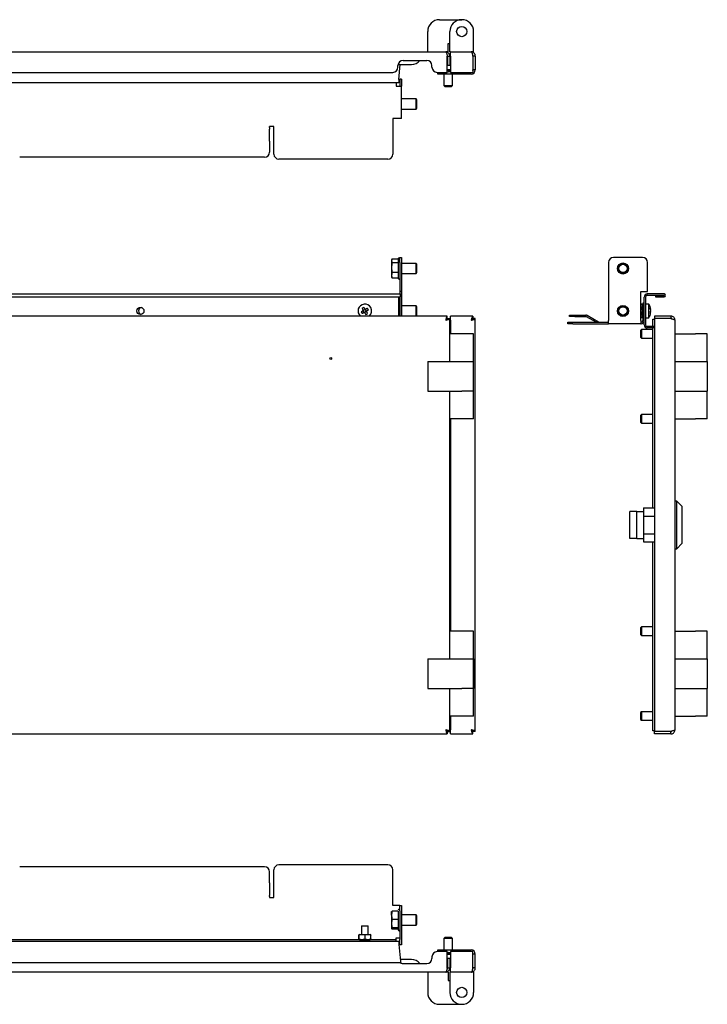
# Model space of a CAD drawing. Units: millimetres. Extents: x 76 to 746, y 130 to 710.
# Drawn here: x 341 to 746, y 130 to 710 of the extents above; entities that cross this region are included whole.
import ezdxf

# ---------------------------------------------------------------- set-up
doc = ezdxf.new("R2010")
doc.units = ezdxf.units.MM

msp = doc.modelspace()

# ---------------------------------------------------------------- linework, layer by layer
at = {"color": 7, "linetype": 'Continuous', "lineweight": 25}
for p, q in [((588.45, 710.06), (601.45, 710.06)), ((581.45, 691.06), (581.45, 703.06)), ((594.45, 691.06), (594.45, 703.06)), ((608.45, 691.06), (608.45, 703.06)), ((593.45, 696.06), (594.45, 696.06)), ((593.45, 691.06), (593.45, 696.06)), ((217.85, 691.06), (592.05, 691.06)), ((593.45, 691.06), (592.05, 691.06)), ((594.95, 691.06), (594.45, 691.06)), ((594.95, 691.06), (607.05, 691.06)), ((594.95, 688.66), (594.95, 691.06)), ((608.45, 691.06), (607.05, 691.06)), ((566.95, 686.06), (580.95, 686.06)), ((592.98, 679.06), (592.98, 688.66)), ((593.05, 688.66), (594.45, 688.66)), ((593.05, 688.66), (593.05, 683.06)), ((594.45, 688.66), (594.45, 683.06)), ((594.95, 688.66), (594.95, 679.06)), ((607.98, 688.66), (607.98, 679.06)), ((609.45, 688.66), (608.05, 688.66)), ((608.05, 688.66), (608.05, 680.56)), ((609.45, 688.66), (609.45, 680.56)), ((264.95, 679.06), (560.95, 679.06)), ((563.95, 682.06), (563.95, 683.06)), ((564.01, 683.66), (565.95, 683.66)), ((564.45, 674.76), (565.28, 683.66)), ((565.95, 683.66), (571.95, 683.66)), ((583.95, 682.06), (583.95, 683.06)), ((586.95, 679.06), (592.98, 679.06)), ((587.45, 678.06), (587.45, 679.06)), ((592.93, 680.81), (594.94, 680.81)), ((592.93, 679.46), (593.45, 679.46)), ((592.98, 680.41), (594.95, 680.41)), ((594.45, 683.06), (593.05, 683.06)), ((594.95, 679.46), (593.45, 679.46)), ((594.95, 679.06), (607.98, 679.06)), ((609.45, 680.56), (608.05, 680.56)), ((608.05, 680.56), (608.05, 680.46)), ((609.45, 680.46), (609.45, 680.56)), ((564.45, 672.96), (320.45, 672.96)), ((562.95, 672.96), (562.95, 671.16)), ((564.45, 674.76), (564.45, 672.96)), ((565.95, 674.96), (565.15, 674.96)), ((565.15, 674.96), (565.15, 670.96)), ((565.95, 674.96), (565.95, 670.96)), ((593.45, 678.06), (587.45, 678.06)), ((590.95, 678.06), (590.95, 671.31)), ((607.05, 678.06), (593.45, 678.06)), ((595.95, 671.31), (595.95, 678.06)), ((562.95, 671.16), (562.95, 670.96)), ((562.95, 670.96), (564.15, 670.96)), ((564.15, 670.96), (565.95, 670.96)), ((565.95, 651.96), (565.95, 670.96)), ((590.95, 671.31), (591.45, 670.81)), ((590.95, 671.31), (592.81, 671.31)), ((591.45, 670.81), (592.94, 670.81)), ((592.81, 671.31), (595.95, 671.31)), ((592.94, 670.81), (595.45, 670.81)), ((595.45, 670.81), (595.95, 671.31)), ((574.61, 663.46), (565.95, 663.46)), ((575.15, 662.92), (574.61, 663.46)), ((574.61, 657.46), (574.61, 663.46)), ((575.15, 659.47), (575.15, 662.92)), ((565.95, 657.46), (574.61, 657.46)), ((574.61, 657.46), (575.15, 658.01)), ((575.15, 658.01), (575.15, 659.47)), ((564.15, 651.96), (560.95, 651.96)), ((560.95, 651.96), (560.95, 630.96)), ((565.95, 651.96), (564.15, 651.96)), ((490.95, 647.09), (488.45, 647.09)), ((488.45, 646.6), (488.45, 647.09)), ((488.45, 646.6), (488.45, 645.7)), ((488.45, 639.08), (488.45, 645.7)), ((490.95, 630.96), (490.95, 647.09)), ((488.45, 638.58), (488.45, 639.08)), ((488.45, 638.58), (488.45, 632.06)), ((485.45, 629.06), (341.45, 629.06)), ((557.95, 627.96), (493.95, 627.96)), ((560.44, 569.09), (560.15, 568.59)), ((560.15, 568.59), (560.15, 568.16)), ((560.15, 568.16), (560.15, 564.12)), ((560.6, 569.33), (564.15, 569.33)), ((565.15, 567.09), (565.15, 570.09)), ((565.15, 570.09), (565.95, 570.09)), ((565.95, 570.09), (565.95, 567.09)), ((707.81, 570.09), (690.81, 570.09)), ((560.15, 564.12), (560.15, 559.55)), ((564.15, 566.99), (560.6, 566.99)), ((565.15, 567.09), (565.15, 550.09)), ((565.95, 567.09), (565.95, 550.09)), ((574.61, 566.59), (565.95, 566.59)), ((575.15, 566.05), (574.61, 566.59)), ((574.61, 566.33), (574.61, 566.59)), ((574.61, 560.59), (574.61, 566.33)), ((575.15, 561.13), (575.15, 566.05)), ((687.81, 567.09), (687.81, 532.89)), ((710.81, 550.09), (710.81, 567.09)), ((560.15, 559.55), (560.15, 558.59)), ((560.15, 558.59), (560.44, 558.08)), ((560.6, 557.85), (560.49, 558.12)), ((564.15, 561.25), (560.6, 561.25)), ((564.15, 557.85), (560.6, 557.85)), ((565.95, 560.59), (574.61, 560.59)), ((574.61, 560.59), (575.15, 561.13)), ((260.53, 548.59), (565.37, 548.59)), ((260.53, 546.89), (565.37, 546.89)), ((564.45, 546.79), (564.45, 546.89)), ((564.45, 535.59), (564.45, 546.79)), ((565.95, 550.09), (565.15, 550.09)), ((565.15, 550.09), (565.15, 548.59)), ((565.15, 546.89), (565.15, 535.59)), ((565.95, 550.09), (565.95, 535.59)), ((706.81, 550.09), (710.81, 550.09)), ((706.81, 532.89), (706.81, 550.09)), ((708.81, 530.39), (708.81, 546.79)), ((709.61, 546.79), (709.61, 530.39)), ((710.61, 547.79), (710.61, 548.59)), ((720.51, 548.59), (710.61, 548.59)), ((710.61, 547.79), (720.51, 547.79)), ((715.36, 547.69), (715.36, 546.89)), ((715.36, 547.69), (720.51, 547.69)), ((715.36, 546.89), (720.51, 546.89)), ((720.51, 547.69), (720.51, 547.79)), ((544.59, 539.54), (543.55, 538.93)), ((545.4, 538.45), (544.8, 539.48)), ((574.61, 541.59), (565.95, 541.59)), ((575.15, 541.05), (574.61, 541.59)), ((574.61, 541.33), (574.61, 541.59)), ((574.61, 535.59), (574.61, 541.33)), ((575.15, 536.13), (575.15, 541.05)), ((707.4, 542.62), (706.81, 542.62)), ((707.4, 540.77), (706.81, 540.77)), ((707.91, 541.74), (707.4, 542.62)), ((707.91, 538.73), (707.91, 541.74)), ((708.01, 540.59), (707.91, 540.59)), ((708.01, 543.09), (708.01, 532.89)), ((708.81, 543.09), (708.01, 543.09)), ((711.61, 542.59), (709.61, 542.59)), ((711.61, 534.59), (711.61, 542.59)), ((712.64, 539.41), (712.56, 539.41)), ((592.98, 535.59), (216.92, 535.59)), ((544.1, 537.69), (543.5, 538.73)), ((545.34, 538.24), (544.31, 537.64)), ((574.61, 535.59), (575.15, 536.13)), ((592.98, 534.19), (592.98, 535.59)), ((593.05, 534.12), (594.45, 534.12)), ((594.45, 525.09), (594.45, 534.12)), ((594.45, 533.79), (594.95, 533.79)), ((594.95, 533.19), (594.95, 535.59)), ((607.98, 535.59), (594.95, 535.59)), ((607.9, 533.79), (607.44, 533.79)), ((607.98, 535.59), (607.98, 534.19)), ((609.45, 534.12), (608.05, 534.12)), ((609.45, 291.06), (609.45, 534.12)), ((664.91, 535.29), (664.91, 536.09)), ((664.91, 536.09), (667.91, 536.09)), ((667.91, 535.29), (664.91, 535.29)), ((667.91, 536.09), (674.43, 536.09)), ((667.91, 535.29), (674.43, 535.29)), ((680.58, 531.89), (674.93, 535.15)), ((681.95, 532.02), (675.33, 535.85)), ((707.4, 536.73), (706.81, 536.73)), ((707.4, 534.55), (706.81, 534.55)), ((707.4, 534.55), (707.91, 535.44)), ((707.43, 534.65), (707.4, 534.55)), ((707.91, 535.44), (707.91, 538.73)), ((707.91, 536.59), (708.01, 536.59)), ((709.61, 534.59), (711.61, 534.59)), ((712.64, 537.77), (712.4, 537.77)), ((712.64, 538.37), (712.53, 538.37)), ((713.91, 533.79), (714.91, 533.79)), ((713.91, 529.39), (713.91, 533.79)), ((714.91, 535.59), (714.91, 534.19)), ((724.51, 535.59), (714.91, 535.59)), ((724.51, 534.19), (714.91, 534.19)), ((714.91, 534.12), (714.91, 291.06)), ((724.51, 534.12), (714.91, 534.12)), ((724.51, 535.59), (724.51, 534.19)), ((594.95, 533.19), (594.95, 525.09)), ((663.81, 531.09), (663.81, 531.89)), ((663.81, 531.89), (666.81, 531.89)), ((666.81, 531.09), (663.81, 531.09)), ((666.81, 531.89), (687.81, 531.89)), ((666.81, 531.09), (687.81, 531.09)), ((687.81, 531.09), (687.81, 532.89)), ((706.81, 531.09), (687.81, 531.09)), ((707.16, 527.59), (706.66, 527.09)), ((706.81, 532.89), (706.81, 531.09)), ((706.81, 531.89), (707.01, 531.89)), ((706.81, 531.09), (707.01, 531.09)), ((713.91, 527.59), (707.16, 527.59)), ((707.16, 527.59), (707.16, 525.41)), ((710.61, 528.59), (710.61, 529.39)), ((714.91, 529.39), (710.61, 529.39)), ((714.91, 528.59), (710.61, 528.59)), ((713.91, 527.79), (713.91, 528.59)), ((713.91, 422.59), (713.91, 527.79)), ((726.91, 533.19), (726.91, 291.99)), ((594.57, 527.32), (594.45, 527.38)), ((594.45, 508.84), (594.45, 525.09)), ((608.45, 525.09), (594.45, 525.09)), ((608.45, 508.84), (608.45, 525.09)), ((706.66, 527.09), (706.66, 525.34)), ((706.66, 525.34), (706.66, 523.09)), ((706.66, 523.09), (707.16, 522.59)), ((707.16, 525.41), (707.16, 522.59)), ((707.16, 522.59), (713.91, 522.59)), ((726.91, 525.09), (738.91, 525.09)), ((745.91, 525.09), (738.91, 525.09)), ((745.91, 508.84), (745.91, 525.09)), ((581.45, 508.84), (581.45, 491.34)), ((581.45, 508.84), (588.45, 508.84)), ((588.45, 508.84), (601.45, 508.84)), ((601.45, 508.84), (608.45, 508.84)), ((608.45, 491.34), (608.45, 508.84)), ((726.91, 508.84), (738.91, 508.84)), ((738.91, 508.84), (745.91, 508.84)), ((745.91, 508.84), (745.91, 491.34)), ((581.45, 491.34), (588.45, 491.34)), ((588.45, 491.34), (601.45, 491.34)), ((594.45, 475.09), (594.45, 491.34)), ((608.45, 491.34), (601.45, 491.34)), ((608.45, 475.09), (608.45, 491.34)), ((726.91, 491.34), (738.91, 491.34)), ((738.91, 491.34), (745.91, 491.34)), ((745.91, 475.09), (745.91, 491.34)), ((707.16, 477.59), (706.66, 477.09)), ((706.66, 477.09), (706.66, 474.87)), ((713.91, 477.59), (707.16, 477.59)), ((707.16, 477.59), (707.16, 474.82)), ((608.45, 475.09), (594.45, 475.09)), ((594.45, 350.09), (594.45, 475.09)), ((594.53, 472.83), (594.45, 472.8)), ((594.95, 475.09), (594.95, 350.09)), ((706.66, 474.87), (706.66, 473.09)), ((706.66, 473.09), (707.16, 472.59)), ((707.16, 474.82), (707.16, 472.59)), ((707.16, 472.59), (713.91, 472.59)), ((726.91, 475.09), (738.91, 475.09)), ((745.91, 475.09), (738.91, 475.09)), ((727.91, 426.59), (726.91, 426.59)), ((730.91, 423.59), (727.91, 426.59)), ((727.91, 398.59), (727.91, 426.59)), ((730.91, 423.59), (730.91, 401.59)), ((700.41, 404.59), (700.41, 420.59)), ((704.41, 420.59), (700.41, 420.59)), ((704.41, 420.59), (708.41, 420.59)), ((704.41, 418.59), (704.41, 420.59)), ((704.41, 406.59), (704.41, 418.59)), ((708.41, 422.59), (708.41, 420.59)), ((708.41, 422.59), (714.91, 422.59)), ((708.41, 420.59), (708.41, 418.59)), ((708.41, 418.59), (708.41, 406.59)), ((708.41, 417.74), (714.91, 417.74)), ((704.41, 404.59), (704.41, 406.59)), ((708.41, 407.43), (714.91, 407.43)), ((708.41, 406.59), (708.41, 404.59)), ((704.41, 404.59), (700.41, 404.59)), ((704.41, 404.59), (708.41, 404.59)), ((708.41, 404.59), (708.41, 402.59)), ((708.41, 402.59), (714.91, 402.59)), ((713.91, 297.39), (713.91, 402.59)), ((727.91, 398.59), (730.91, 401.59)), ((726.91, 398.59), (727.91, 398.59)), ((594.45, 333.84), (594.45, 350.09)), ((608.45, 350.09), (594.45, 350.09)), ((608.45, 333.84), (608.45, 350.09)), ((707.16, 352.59), (706.66, 352.09)), ((706.66, 352.09), (706.66, 348.15)), ((706.66, 348.15), (706.66, 348.09)), ((706.66, 348.09), (707.16, 347.59)), ((713.91, 352.59), (707.16, 352.59)), ((707.16, 352.59), (707.16, 347.67)), ((726.91, 350.09), (738.91, 350.09)), ((745.91, 350.09), (738.91, 350.09)), ((745.91, 333.84), (745.91, 350.09)), ((707.16, 347.67), (707.16, 347.59)), ((707.16, 347.59), (713.91, 347.59)), ((581.45, 333.84), (581.45, 316.34)), ((581.45, 333.84), (588.45, 333.84)), ((588.45, 333.84), (601.45, 333.84)), ((601.45, 333.84), (608.45, 333.84)), ((608.45, 316.34), (608.45, 333.84)), ((608.45, 333.84), (608.45, 316.34)), ((726.91, 333.84), (738.91, 333.84)), ((738.91, 333.84), (745.91, 333.84)), ((745.91, 333.84), (745.91, 316.34)), ((581.45, 316.34), (588.45, 316.34)), ((588.45, 316.34), (601.45, 316.34)), ((594.45, 300.09), (594.45, 316.34)), ((608.45, 316.34), (601.45, 316.34)), ((608.45, 300.09), (608.45, 316.34)), ((726.91, 316.34), (738.91, 316.34)), ((738.91, 316.34), (745.91, 316.34)), ((745.91, 300.09), (745.91, 316.34)), ((707.16, 302.59), (706.66, 302.09)), ((706.66, 302.09), (706.66, 298.15)), ((713.91, 302.59), (707.16, 302.59)), ((707.16, 302.59), (707.16, 297.67)), ((608.45, 300.09), (594.45, 300.09)), ((594.45, 291.06), (594.45, 300.09)), ((594.79, 297.98), (594.95, 297.88)), ((594.95, 300.09), (594.95, 291.99)), ((706.66, 298.15), (706.66, 298.09)), ((706.66, 298.09), (707.16, 297.59)), ((707.16, 297.67), (707.16, 297.59)), ((707.16, 297.59), (713.91, 297.59)), ((713.91, 291.39), (713.91, 297.39)), ((726.91, 300.09), (738.91, 300.09)), ((745.91, 300.09), (738.91, 300.09)), ((592.98, 290.99), (592.98, 289.59)), ((593.05, 291.06), (594.45, 291.06)), ((594.95, 291.39), (594.45, 291.39)), ((594.95, 289.59), (594.95, 291.99)), ((607.44, 291.39), (607.9, 291.39)), ((607.98, 289.59), (607.98, 290.99)), ((609.45, 291.06), (608.05, 291.06)), ((714.91, 291.39), (713.91, 291.39)), ((724.51, 291.06), (714.91, 291.06)), ((724.51, 290.99), (714.91, 290.99)), ((714.91, 289.59), (714.91, 290.99)), ((724.51, 289.59), (724.51, 290.99)), ((216.92, 289.59), (592.98, 289.59)), ((594.95, 289.59), (607.98, 289.59)), ((724.51, 289.59), (714.91, 289.59)), ((485.45, 211.39), (341.45, 211.39)), ((490.95, 193.35), (490.95, 209.48)), ((557.95, 212.48), (493.95, 212.48)), ((560.95, 188.48), (560.95, 209.48)), ((488.45, 201.87), (488.45, 208.39)), ((488.45, 201.87), (488.45, 200.97)), ((488.45, 200.97), (488.45, 194.35)), ((488.45, 193.85), (488.45, 194.35)), ((488.45, 193.85), (488.45, 193.35)), ((488.45, 193.35), (490.95, 193.35)), ((564.15, 188.48), (560.95, 188.48)), ((565.15, 188.48), (564.15, 188.48)), ((565.15, 188.48), (565.95, 188.48)), ((565.15, 185.48), (565.15, 188.48)), ((565.95, 188.48), (565.95, 185.48)), ((560.15, 182.93), (560.15, 184.98)), ((560.15, 182.93), (560.15, 177.96)), ((564.15, 185.26), (560.6, 185.26)), ((560.6, 180.6), (564.15, 180.6)), ((565.15, 185.48), (565.15, 168.48)), ((565.95, 185.48), (565.95, 168.48)), ((574.61, 182.98), (565.95, 182.98)), ((575.15, 182.44), (574.61, 182.98)), ((574.61, 178.77), (574.61, 182.98)), ((575.15, 177.53), (575.15, 182.44)), ((542.45, 176.68), (542.45, 171.58)), ((542.45, 176.68), (546.18, 176.68)), ((546.18, 176.68), (546.45, 176.68)), ((546.45, 171.58), (546.45, 176.68)), ((560.15, 177.96), (560.15, 175.01)), ((564.15, 175.32), (560.6, 175.32)), ((564.15, 174.71), (560.6, 174.71)), ((565.95, 176.98), (574.61, 176.98)), ((574.61, 176.98), (574.61, 178.77)), ((574.61, 176.98), (575.15, 177.53)), ((562.95, 168.28), (262.95, 168.28)), ((540.86, 168.9), (540.86, 171.07)), ((541.3, 171.58), (540.91, 171.36)), ((540.91, 168.61), (541.3, 168.38)), ((541.05, 168.9), (541.05, 171.07)), ((541.3, 171.58), (547.6, 171.58)), ((541.3, 168.38), (547.6, 168.38)), ((542.45, 168.38), (542.45, 168.28)), ((544.64, 168.9), (544.64, 171.07)), ((546.45, 168.28), (546.45, 168.38)), ((547.98, 171.37), (547.6, 171.58)), ((547.6, 168.38), (547.98, 168.6)), ((548.04, 168.9), (548.04, 171.07)), ((562.95, 169.48), (564.15, 169.48)), ((562.95, 169.28), (562.95, 169.48)), ((562.95, 168.28), (562.95, 169.28)), ((562.95, 167.48), (562.95, 168.28)), ((564.15, 169.48), (565.15, 169.48)), ((565.15, 165.48), (565.15, 168.48)), ((565.95, 168.48), (565.95, 165.48)), ((591.45, 169.63), (590.95, 169.13)), ((590.95, 169.13), (590.95, 162.38)), ((590.97, 169.13), (590.95, 169.13)), ((595.95, 169.13), (590.97, 169.13)), ((591.47, 169.63), (591.45, 169.63)), ((595.45, 169.63), (591.47, 169.63)), ((595.95, 169.13), (595.45, 169.63)), ((595.95, 162.38), (595.95, 169.13)), ((261.45, 167.48), (564.45, 167.48)), ((564.45, 167.48), (564.45, 165.68)), ((564.45, 165.68), (565.37, 155.78)), ((565.95, 165.48), (565.15, 165.48)), ((587.45, 161.38), (587.45, 162.38)), ((587.45, 162.38), (593.45, 162.38)), ((593.45, 162.38), (607.05, 162.38)), ((565.95, 156.78), (565.28, 156.78)), ((571.95, 156.78), (565.95, 156.78)), ((583.95, 158.38), (583.95, 157.38)), ((592.98, 161.38), (586.95, 161.38)), ((593.45, 160.98), (592.88, 160.98)), ((592.98, 151.78), (592.98, 161.38)), ((594.95, 160.03), (592.98, 160.03)), ((594.94, 159.63), (592.98, 159.63)), ((593.05, 157.38), (593.05, 151.78)), ((594.45, 157.38), (593.05, 157.38)), ((593.45, 160.98), (594.95, 160.98)), ((594.45, 157.38), (594.45, 151.78)), ((594.95, 161.38), (594.95, 151.78)), ((607.98, 161.38), (594.95, 161.38)), ((607.98, 151.78), (607.98, 161.38)), ((608.05, 159.98), (608.05, 159.88)), ((608.05, 151.78), (608.05, 159.88)), ((609.45, 159.88), (608.05, 159.88)), ((609.45, 159.88), (609.45, 159.98)), ((609.45, 151.78), (609.45, 159.88)), ((260.45, 154.93), (565.45, 154.93)), ((566.95, 154.38), (580.95, 154.38)), ((593.05, 151.78), (594.45, 151.78)), ((594.95, 149.38), (594.95, 151.78)), ((609.45, 151.78), (608.05, 151.78)), ((592.05, 149.38), (217.85, 149.38)), ((581.45, 149.38), (581.45, 137.38)), ((593.45, 149.38), (592.05, 149.38)), ((593.45, 149.38), (593.45, 144.38)), ((594.95, 149.38), (594.45, 149.38)), ((594.45, 149.38), (594.45, 137.38)), ((607.05, 149.38), (594.95, 149.38)), ((608.45, 149.38), (607.05, 149.38)), ((608.45, 149.38), (608.45, 137.38)), ((593.45, 144.38), (594.45, 144.38)), ((588.45, 130.38), (601.45, 130.38))]:
    msp.add_line(p, q, dxfattribs=at)
at = {"color": 7, "linetype": 'Continuous', "lineweight": 25, "flags": 128}
for points in [[(607.98, 680.1), (608.03, 680.27), (608.05, 680.46)], [(542.89, 540.08), (542.98, 539.92), (543.07, 539.76), (543.16, 539.6), (543.26, 539.44), (543.35, 539.29), (543.44, 539.13), (543.54, 538.96), (543.63, 538.8)], [(543.93, 540.68), (544.02, 540.52), (544.11, 540.36), (544.2, 540.21), (544.29, 540.05), (544.39, 539.89), (544.48, 539.73), (544.57, 539.57), (544.67, 539.41)], [(545.94, 540.15), (545.78, 540.06), (545.62, 539.96), (545.47, 539.87), (545.31, 539.78), (545.15, 539.69), (544.99, 539.59), (544.83, 539.5), (544.67, 539.41)], [(546.54, 539.11), (546.38, 539.02), (546.23, 538.93), (546.07, 538.83), (545.91, 538.74), (545.75, 538.65), (545.59, 538.56), (545.43, 538.46), (545.27, 538.37)], [(543.63, 538.8), (543.47, 538.71), (543.31, 538.62), (543.15, 538.52), (542.99, 538.43), (542.83, 538.34), (542.67, 538.25), (542.51, 538.16), (542.36, 538.06)], [(544.23, 537.77), (544.07, 537.67), (543.91, 537.58), (543.75, 537.49), (543.59, 537.39), (543.43, 537.3), (543.27, 537.21), (543.12, 537.12), (542.96, 537.03)], [(544.23, 537.77), (544.33, 537.61), (544.42, 537.45), (544.51, 537.29), (544.6, 537.13), (544.7, 536.97), (544.79, 536.81), (544.88, 536.65), (544.97, 536.5)], [(545.27, 538.37), (545.36, 538.21), (545.46, 538.05), (545.55, 537.89), (545.64, 537.73), (545.73, 537.57), (545.83, 537.41), (545.92, 537.25), (546.01, 537.1)], [(592.72, 533.74), (592.28, 533.67), (592.24, 533.66)], [(594.95, 529.44), (594.68, 529.52), (594.45, 529.58)], [(594.45, 470.6), (594.59, 470.63), (594.95, 470.74)], [(594.95, 354.44), (594.62, 354.53), (594.45, 354.58)], [(594.79, 297.98), (594.62, 297.88), (594.45, 297.8)], [(594.45, 295.6), (594.86, 295.71), (594.95, 295.74)], [(592.26, 291.51), (592.28, 291.5), (592.74, 291.43)], [(608.05, 159.98), (608.03, 160.18), (607.98, 160.35)], [(565.37, 155.78), (565.38, 155.63), (565.4, 155.48), (565.41, 155.34), (565.42, 155.21), (565.43, 155.11), (565.44, 155.02), (565.45, 154.97), (565.45, 154.94), (565.45, 154.93)]]:
    msp.add_lwpolyline(points, dxfattribs=at)
at = {"color": 7, "linetype": 'Continuous', "lineweight": 25}
for centre, radius in [((601.45, 703.06), 3), ((696.31, 563.59), 3.25), ((696.31, 563.59), 3), ((696.31, 563.59), 2.46), ((412.45, 538.59), 2.1), ((696.31, 538.59), 3.25), ((696.31, 538.59), 3), ((696.31, 538.59), 2.46), ((524.45, 510.59), 0.5), ((601.45, 137.38), 3)]:
    msp.add_circle(centre, radius, dxfattribs=at)
for centre, radius, start, end in [((588.45, 703.06), 7, 90, 180), ((601.45, 703.06), 7, 0, 180), ((566.95, 683.06), 3, 90, 180), ((571.95, 689.66), 6, 270, 323.1301), ((580.95, 683.06), 3, 0, 90), ((560.95, 682.06), 3, 270, 0), ((586.95, 682.06), 3, 180, 270), ((607.05, 680.46), 2.4, 270, 0), ((485.45, 632.06), 3, 270, 0), ((493.95, 630.96), 3, 180, 270), ((557.95, 630.96), 3, 270, 0), ((564.65, 569.39), 0.5, 0, 180), ((690.81, 567.09), 3, 90, 180), ((707.81, 567.09), 3, 0, 90), ((564.65, 557.79), 0.5, 180, 0), ((710.61, 546.79), 1.8, 90, 180), ((710.61, 546.79), 1, 90, 180), ((720.51, 547.74), 0.85, 270, 90), ((413.45, 538.59), 2.1, 103.77415, 256.22585), ((544.45, 538.59), 4, 30.17356, 228.59038), ((549.45, 529.99), 12.03, 117.31481, 123.03185), ((535.85, 533.59), 12.04, 27.31585, 33.03058), ((544.45, 538.59), 4, 311.40962, 30.17356), ((564.65, 544.39), 0.5, 0, 113.57818), ((704.68, 538.59), 8, 8.5816, 30), ((706.61, 538.88), 6.05, 5.0147, 17.30564), ((710.04, 540.38), 2.36, 352.66632, 7.33368), ((706.61, 538.28), 6.05, 5.01454, 17.30555), ((553.05, 543.59), 12.04, 207.31614, 213.03065), ((539.45, 547.19), 12.04, 297.31656, 303.03071), ((674.43, 534.29), 1.8, 60, 90), ((674.43, 534.29), 1, 60, 90), ((704.68, 538.59), 8, 330, 351.4184), ((710.38, 539.16), 2.29, 331.42742, 351.08593), ((705.43, 537.55), 6.98, 355.7363, 4.2637), ((710.38, 538.12), 2.29, 331.42752, 351.08617), ((706.65, 538.89), 6.01, 349.19808, 355.00854), ((710.55, 538.05), 2.11, 8.56228, 14.56969), ((706.67, 538.29), 6, 351.41691, 355.01192), ((682.45, 532.89), 1, 240, 270), ((707.01, 532.89), 1, 270, 0), ((707.01, 532.89), 1.8, 270, 0), ((710.61, 530.39), 1.8, 180, 270), ((710.61, 530.39), 1, 180, 270), ((594.95, 526.99), 0.505, 90.48494, 138.68277), ((594.91, 473.16), 0.505, 220.13989, 273.98072), ((594.06, 352.43), 0.505, 348.35454, 39.70379), ((593.45, 350.09), 2.5, 53.1301, 63.74033), ((485.45, 208.39), 3, 0, 90), ((493.95, 209.48), 3, 90, 180), ((557.95, 209.48), 3, 0, 90), ((564.65, 185.78), 0.5, 0, 180), ((564.65, 174.18), 0.5, 180, 0), ((607.05, 159.98), 2.4, 0, 90), ((571.95, 150.78), 6, 36.8699, 90), ((580.95, 157.38), 3, 270, 0), ((586.95, 158.38), 3, 90, 180), ((566.95, 157.38), 3, 234.75249, 270), ((588.45, 137.38), 7, 180, 270), ((601.45, 137.38), 7, 180, 0)]:
    msp.add_arc(centre, radius, start, end, dxfattribs=at)
msp.add_ellipse((565.37, 547.74), major_axis=(0, 0.85), ratio=0.093023, start_param=3.141593, end_param=6.283185, dxfattribs=at)
for points, knots in [([(592.05, 691.06), (592.09, 691.06), (592.13, 691.05), (592.2, 690.99), (592.24, 690.94), (592.32, 690.82), (592.36, 690.75), (592.44, 690.57), (592.47, 690.47), (592.59, 690.14), (592.67, 689.87), (592.78, 689.44), (592.82, 689.29), (592.9, 688.98), (592.94, 688.82), (592.98, 688.66)], [0, 0, 0, 0, 0.125, 0.125, 0.25, 0.25, 0.375, 0.375, 0.5, 0.5, 0.75, 0.75, 0.875, 0.875, 1, 1, 1, 1]), ([(594.45, 688.66), (594.45, 688.82), (594.43, 688.98), (594.37, 689.29), (594.33, 689.44), (594.21, 689.73), (594.13, 689.87), (593.96, 690.13), (593.86, 690.25), (593.53, 690.58), (593.26, 690.76), (592.82, 690.94), (592.67, 690.99), (592.36, 691.05), (592.21, 691.06), (592.05, 691.06)], [0, 0, 0, 0, 0.125, 0.125, 0.25, 0.25, 0.375, 0.375, 0.5, 0.5, 0.75, 0.75, 0.875, 0.875, 1, 1, 1, 1]), ([(607.05, 691.06), (607.09, 691.06), (607.13, 691.05), (607.2, 690.99), (607.24, 690.94), (607.32, 690.82), (607.36, 690.75), (607.44, 690.57), (607.47, 690.47), (607.59, 690.14), (607.67, 689.87), (607.78, 689.44), (607.82, 689.29), (607.9, 688.98), (607.94, 688.82), (607.98, 688.66)], [0, 0, 0, 0, 0.125, 0.125, 0.25, 0.25, 0.375, 0.375, 0.5, 0.5, 0.75, 0.75, 0.875, 0.875, 1, 1, 1, 1]), ([(609.45, 688.66), (609.45, 688.82), (609.43, 688.98), (609.37, 689.29), (609.33, 689.44), (609.21, 689.73), (609.13, 689.87), (608.96, 690.13), (608.86, 690.25), (608.53, 690.58), (608.26, 690.76), (607.82, 690.94), (607.67, 690.99), (607.36, 691.05), (607.21, 691.06), (607.05, 691.06)], [0, 0, 0, 0, 0.125, 0.125, 0.25, 0.25, 0.375, 0.375, 0.5, 0.5, 0.75, 0.75, 0.875, 0.875, 1, 1, 1, 1]), ([(593.05, 688.66), (593.04, 688.82), (593.02, 689.04), (592.88, 689.2), (592.83, 689.26)], [0, 0, 0, 0, 0.678452, 1, 1, 1, 1]), ([(608.05, 688.66), (608.04, 688.82), (608.02, 689.04), (607.88, 689.2), (607.83, 689.26)], [0, 0, 0, 0, 0.678452, 1, 1, 1, 1]), ([(564.15, 569.38), (564.15, 569.3), (564.15, 568.28), (564.15, 565.02), (564.15, 562.99), (564.15, 561.24)], [0, 0, 0, 0, 0.5, 0.5, 1, 1, 1, 1]), ([(564.15, 561.24), (564.15, 560.6), (564.15, 559.62), (564.15, 558.68), (564.15, 558.14), (564.15, 557.83), (564.15, 557.81), (564.15, 557.81)], [0, 0, 0, 0, 0.32585, 0.50126, 0.680393, 0.859526, 1, 1, 1, 1]), ([(707.4, 540.77), (707.59, 541.07), (707.71, 541.38), (707.71, 541.85), (707.68, 542.01), (707.57, 542.32), (707.49, 542.47), (707.4, 542.62)], [0, 0, 0, 0, 0.5, 0.5, 0.75, 0.75, 1, 1, 1, 1]), ([(707.4, 536.73), (707.49, 537.06), (707.57, 537.39), (707.68, 538.07), (707.71, 538.41), (707.71, 539.09), (707.68, 539.44), (707.57, 540.11), (707.49, 540.44), (707.4, 540.77)], [0, 0, 0, 0, 0.25, 0.25, 0.5, 0.5, 0.75, 0.75, 1, 1, 1, 1]), ([(592.98, 535.59), (592.94, 535.59), (592.9, 535.57), (592.82, 535.51), (592.78, 535.46), (592.71, 535.34), (592.67, 535.27), (592.59, 535.1), (592.55, 534.99), (592.44, 534.66), (592.36, 534.4), (592.24, 533.96), (592.2, 533.81), (592.13, 533.5), (592.09, 533.35), (592.05, 533.19)], [0, 0, 0, 0, 0.125, 0.125, 0.25, 0.25, 0.375, 0.375, 0.5, 0.5, 0.75, 0.75, 0.875, 0.875, 1, 1, 1, 1]), ([(592.98, 534.19), (592.9, 534.19), (592.82, 534.16), (592.67, 534.06), (592.59, 533.99), (592.44, 533.8), (592.36, 533.69), (592.2, 533.45), (592.13, 533.32), (592.05, 533.19)], [0, 0, 0, 0, 0.25, 0.25, 0.5, 0.5, 0.75, 0.75, 1, 1, 1, 1]), ([(592.05, 533.19), (592.21, 533.23), (592.36, 533.26), (592.67, 533.34), (592.82, 533.38), (593.11, 533.46), (593.25, 533.5), (593.51, 533.57), (593.64, 533.61), (593.97, 533.73), (594.15, 533.81), (594.33, 533.92), (594.37, 533.96), (594.43, 534.04), (594.45, 534.08), (594.45, 534.12)], [0, 0, 0, 0, 0.125, 0.125, 0.25, 0.25, 0.375, 0.375, 0.5, 0.5, 0.75, 0.75, 0.875, 0.875, 1, 1, 1, 1]), ([(592.05, 533.19), (592.18, 533.27), (592.31, 533.34), (592.55, 533.5), (592.66, 533.57), (592.85, 533.73), (592.92, 533.81), (593.02, 533.96), (593.05, 534.04), (593.05, 534.12)], [0, 0, 0, 0, 0.25, 0.25, 0.5, 0.5, 0.75, 0.75, 1, 1, 1, 1]), ([(607.98, 535.59), (607.94, 535.59), (607.9, 535.57), (607.82, 535.51), (607.78, 535.46), (607.71, 535.34), (607.67, 535.27), (607.59, 535.1), (607.55, 534.99), (607.44, 534.66), (607.36, 534.4), (607.24, 533.96), (607.2, 533.81), (607.13, 533.5), (607.09, 533.35), (607.05, 533.19)], [0, 0, 0, 0, 0.125, 0.125, 0.25, 0.25, 0.375, 0.375, 0.5, 0.5, 0.75, 0.75, 0.875, 0.875, 1, 1, 1, 1]), ([(607.98, 534.19), (607.9, 534.19), (607.82, 534.16), (607.67, 534.06), (607.59, 533.99), (607.44, 533.8), (607.36, 533.69), (607.2, 533.45), (607.13, 533.32), (607.05, 533.19)], [0, 0, 0, 0, 0.25, 0.25, 0.5, 0.5, 0.75, 0.75, 1, 1, 1, 1]), ([(607.05, 533.19), (607.21, 533.23), (607.36, 533.26), (607.67, 533.34), (607.82, 533.38), (608.11, 533.46), (608.25, 533.5), (608.51, 533.57), (608.64, 533.61), (608.97, 533.73), (609.15, 533.81), (609.33, 533.92), (609.37, 533.96), (609.43, 534.04), (609.45, 534.08), (609.45, 534.12)], [0, 0, 0, 0, 0.125, 0.125, 0.25, 0.25, 0.375, 0.375, 0.5, 0.5, 0.75, 0.75, 0.875, 0.875, 1, 1, 1, 1]), ([(607.05, 533.19), (607.18, 533.27), (607.31, 533.34), (607.55, 533.5), (607.66, 533.57), (607.85, 533.73), (607.92, 533.81), (608.02, 533.96), (608.05, 534.04), (608.05, 534.12)], [0, 0, 0, 0, 0.25, 0.25, 0.5, 0.5, 0.75, 0.75, 1, 1, 1, 1]), ([(707.4, 534.55), (707.59, 534.91), (707.71, 535.27), (707.71, 535.82), (707.68, 536.01), (707.57, 536.37), (707.49, 536.55), (707.4, 536.73)], [0, 0, 0, 0, 0.5, 0.5, 0.75, 0.75, 1, 1, 1, 1]), ([(726.91, 533.19), (726.89, 533.42), (726.85, 533.93), (726.48, 534.64), (725.87, 535.22), (725.17, 535.54), (724.7, 535.57), (724.51, 535.59)], [0, 0, 0, 0, 0.184386, 0.405475, 0.626579, 0.847682, 1, 1, 1, 1]), ([(725.12, 533.96), (725.04, 534.03), (724.85, 534.16), (724.63, 534.18), (724.51, 534.19)], [0, 0, 0, 0, 0.482584, 1, 1, 1, 1]), ([(724.51, 534.12), (724.74, 534.06), (725.25, 533.93), (725.97, 533.74), (726.55, 533.53), (726.87, 533.35), (726.9, 533.23), (726.91, 533.19)], [0, 0, 0, 0, 0.184385, 0.405478, 0.626583, 0.847688, 1, 1, 1, 1]), ([(594.45, 291.06), (594.45, 291.1), (594.43, 291.14), (594.37, 291.21), (594.33, 291.25), (594.21, 291.33), (594.13, 291.37), (593.96, 291.44), (593.86, 291.48), (593.53, 291.6), (593.26, 291.68), (592.82, 291.79), (592.67, 291.83), (592.36, 291.91), (592.21, 291.95), (592.05, 291.99)], [0, 0, 0, 0, 0.125, 0.125, 0.25, 0.25, 0.375, 0.375, 0.5, 0.5, 0.75, 0.75, 0.875, 0.875, 1, 1, 1, 1]), ([(593.05, 291.06), (593.05, 291.14), (593.02, 291.21), (592.92, 291.37), (592.85, 291.44), (592.66, 291.6), (592.55, 291.68), (592.31, 291.83), (592.18, 291.91), (592.05, 291.99)], [0, 0, 0, 0, 0.25, 0.25, 0.5, 0.5, 0.75, 0.75, 1, 1, 1, 1]), ([(592.05, 291.99), (592.09, 291.83), (592.13, 291.67), (592.2, 291.36), (592.24, 291.21), (592.32, 290.92), (592.36, 290.78), (592.44, 290.52), (592.47, 290.4), (592.59, 290.07), (592.67, 289.89), (592.78, 289.71), (592.82, 289.66), (592.9, 289.6), (592.94, 289.59), (592.98, 289.59)], [0, 0, 0, 0, 0.125, 0.125, 0.25, 0.25, 0.375, 0.375, 0.5, 0.5, 0.75, 0.75, 0.875, 0.875, 1, 1, 1, 1]), ([(592.05, 291.99), (592.13, 291.85), (592.2, 291.73), (592.36, 291.48), (592.44, 291.37), (592.59, 291.19), (592.67, 291.11), (592.82, 291.01), (592.9, 290.99), (592.98, 290.99)], [0, 0, 0, 0, 0.25, 0.25, 0.5, 0.5, 0.75, 0.75, 1, 1, 1, 1]), ([(609.45, 291.06), (609.45, 291.1), (609.43, 291.14), (609.37, 291.21), (609.33, 291.25), (609.21, 291.33), (609.13, 291.37), (608.96, 291.44), (608.86, 291.48), (608.53, 291.6), (608.26, 291.68), (607.82, 291.79), (607.67, 291.83), (607.36, 291.91), (607.21, 291.95), (607.05, 291.99)], [0, 0, 0, 0, 0.125, 0.125, 0.25, 0.25, 0.375, 0.375, 0.5, 0.5, 0.75, 0.75, 0.875, 0.875, 1, 1, 1, 1]), ([(608.05, 291.06), (608.05, 291.14), (608.02, 291.21), (607.92, 291.37), (607.85, 291.44), (607.66, 291.6), (607.55, 291.68), (607.31, 291.83), (607.18, 291.91), (607.05, 291.99)], [0, 0, 0, 0, 0.25, 0.25, 0.5, 0.5, 0.75, 0.75, 1, 1, 1, 1]), ([(607.05, 291.99), (607.09, 291.83), (607.13, 291.67), (607.2, 291.36), (607.24, 291.21), (607.32, 290.92), (607.36, 290.78), (607.44, 290.52), (607.47, 290.4), (607.59, 290.07), (607.67, 289.89), (607.78, 289.71), (607.82, 289.66), (607.9, 289.6), (607.94, 289.59), (607.98, 289.59)], [0, 0, 0, 0, 0.125, 0.125, 0.25, 0.25, 0.375, 0.375, 0.5, 0.5, 0.75, 0.75, 0.875, 0.875, 1, 1, 1, 1]), ([(607.05, 291.99), (607.13, 291.85), (607.2, 291.73), (607.36, 291.48), (607.44, 291.37), (607.59, 291.19), (607.67, 291.11), (607.82, 291.01), (607.9, 290.99), (607.98, 290.99)], [0, 0, 0, 0, 0.25, 0.25, 0.5, 0.5, 0.75, 0.75, 1, 1, 1, 1]), ([(726.91, 291.99), (726.89, 291.93), (726.85, 291.8), (726.48, 291.61), (725.87, 291.4), (725.17, 291.22), (724.7, 291.1), (724.51, 291.06)], [0, 0, 0, 0, 0.184382, 0.405477, 0.626579, 0.847684, 1, 1, 1, 1]), ([(724.51, 289.59), (724.74, 289.61), (725.25, 289.65), (725.97, 290.02), (726.55, 290.63), (726.87, 291.33), (726.9, 291.8), (726.91, 291.99)], [0, 0, 0, 0, 0.184386, 0.405477, 0.626581, 0.847684, 1, 1, 1, 1]), ([(724.51, 290.99), (724.66, 291), (724.89, 291.02), (725.05, 291.16), (725.11, 291.21)], [0, 0, 0, 0, 0.678457, 1, 1, 1, 1]), ([(564.15, 185.29), (564.15, 184.92), (564.15, 184.36), (564.15, 183.15), (564.15, 182.09), (564.15, 180.93), (564.15, 179.41), (564.15, 177.58), (564.15, 176.03), (564.15, 175.08), (564.15, 174.54), (564.15, 174.23), (564.15, 174.21), (564.15, 174.2)], [0, 0, 0, 0, 0.137982, 0.21226, 0.288115, 0.36397, 0.438248, 0.57623, 0.714213, 0.788491, 0.864346, 0.9402, 1, 1, 1, 1]), ([(540.86, 171.07), (540.87, 171.16), (540.89, 171.24), (540.92, 171.35), (540.94, 171.38), (540.97, 171.38), (540.98, 171.35), (541.02, 171.24), (541.03, 171.16), (541.05, 171.07)], [0, 0, 0, 0, 0.25, 0.25, 0.5, 0.5, 0.75, 0.75, 1, 1, 1, 1]), ([(540.86, 168.9), (540.87, 168.8), (540.89, 168.72), (540.92, 168.62), (540.94, 168.59), (540.97, 168.59), (540.98, 168.62), (541.02, 168.73), (541.03, 168.8), (541.05, 168.9)], [0, 0, 0, 0, 0.25, 0.25, 0.5, 0.5, 0.75, 0.75, 1, 1, 1, 1]), ([(544.64, 171.07), (544.05, 171.26), (543.45, 171.38), (542.54, 171.38), (542.23, 171.35), (541.64, 171.24), (541.34, 171.17), (541.05, 171.07)], [0, 0, 0, 0, 0.5, 0.5, 0.75, 0.75, 1, 1, 1, 1]), ([(541.05, 168.9), (541.63, 168.71), (542.23, 168.59), (543.14, 168.59), (543.45, 168.62), (544.05, 168.73), (544.34, 168.8), (544.64, 168.9)], [0, 0, 0, 0, 0.5, 0.5, 0.75, 0.75, 1, 1, 1, 1]), ([(548.04, 171.07), (547.48, 171.26), (546.92, 171.38), (546.05, 171.38), (545.76, 171.35), (545.19, 171.24), (544.91, 171.17), (544.64, 171.07)], [0, 0, 0, 0, 0.5, 0.5, 0.75, 0.75, 1, 1, 1, 1]), ([(544.64, 168.9), (545.19, 168.71), (545.76, 168.59), (546.62, 168.59), (546.91, 168.62), (547.48, 168.73), (547.76, 168.8), (548.04, 168.9)], [0, 0, 0, 0, 0.5, 0.5, 0.75, 0.75, 1, 1, 1, 1]), ([(547.95, 171.33), (547.96, 171.34), (547.99, 171.4), (548.02, 171.22), (548.04, 171.07)], [0, 0, 0, 0, 0.213963, 1, 1, 1, 1]), ([(548.04, 168.9), (548.02, 168.75), (547.99, 168.57), (547.96, 168.63), (547.95, 168.64)], [0, 0, 0, 0, 0.786037, 1, 1, 1, 1]), ([(592.98, 151.78), (592.94, 151.63), (592.9, 151.47), (592.82, 151.16), (592.78, 151.01), (592.71, 150.72), (592.67, 150.58), (592.59, 150.32), (592.55, 150.2), (592.44, 149.87), (592.36, 149.69), (592.24, 149.51), (592.2, 149.46), (592.13, 149.4), (592.09, 149.38), (592.05, 149.38)], [0, 0, 0, 0, 0.125, 0.125, 0.25, 0.25, 0.375, 0.375, 0.5, 0.5, 0.75, 0.75, 0.875, 0.875, 1, 1, 1, 1]), ([(592.05, 149.38), (592.21, 149.38), (592.36, 149.4), (592.67, 149.46), (592.82, 149.51), (593.11, 149.63), (593.25, 149.7), (593.51, 149.88), (593.64, 149.98), (593.97, 150.31), (594.15, 150.58), (594.33, 151.01), (594.37, 151.16), (594.43, 151.47), (594.45, 151.63), (594.45, 151.78)], [0, 0, 0, 0, 0.125, 0.125, 0.25, 0.25, 0.375, 0.375, 0.5, 0.5, 0.75, 0.75, 0.875, 0.875, 1, 1, 1, 1]), ([(592.83, 151.17), (592.89, 151.26), (593.02, 151.44), (593.04, 151.67), (593.05, 151.78)], [0, 0, 0, 0, 0.482581, 1, 1, 1, 1]), ([(607.98, 151.78), (607.94, 151.63), (607.9, 151.47), (607.82, 151.16), (607.78, 151.01), (607.71, 150.72), (607.67, 150.58), (607.59, 150.32), (607.55, 150.2), (607.44, 149.87), (607.36, 149.69), (607.24, 149.51), (607.2, 149.46), (607.13, 149.4), (607.09, 149.38), (607.05, 149.38)], [0, 0, 0, 0, 0.125, 0.125, 0.25, 0.25, 0.375, 0.375, 0.5, 0.5, 0.75, 0.75, 0.875, 0.875, 1, 1, 1, 1]), ([(607.05, 149.38), (607.21, 149.38), (607.36, 149.4), (607.67, 149.46), (607.82, 149.51), (608.11, 149.63), (608.25, 149.7), (608.51, 149.88), (608.64, 149.98), (608.97, 150.31), (609.15, 150.58), (609.33, 151.01), (609.37, 151.16), (609.43, 151.47), (609.45, 151.63), (609.45, 151.78)], [0, 0, 0, 0, 0.125, 0.125, 0.25, 0.25, 0.375, 0.375, 0.5, 0.5, 0.75, 0.75, 0.875, 0.875, 1, 1, 1, 1]), ([(607.83, 151.17), (607.89, 151.26), (608.02, 151.44), (608.04, 151.67), (608.05, 151.78)], [0, 0, 0, 0, 0.482581, 1, 1, 1, 1])]:
    msp.add_open_spline(points, degree=3, knots=knots, dxfattribs=at)
for points in [[(560.6, 569.33), (560.32, 568.95), (560.15, 568.56), (560.15, 568.16)], [(560.15, 568.16), (560.15, 567.76), (560.32, 567.37), (560.6, 566.99)], [(560.6, 566.99), (560.32, 566.05), (560.15, 565.1), (560.15, 564.12)], [(560.15, 564.12), (560.15, 563.14), (560.32, 562.18), (560.6, 561.25)], [(560.6, 561.25), (560.32, 560.69), (560.15, 560.13), (560.15, 559.55)], [(560.15, 559.55), (560.15, 558.97), (560.32, 558.4), (560.6, 557.85)], [(560.6, 185.26), (560.32, 184.5), (560.15, 183.73), (560.15, 182.93)], [(560.15, 184.96), (560.15, 185.06), (560.32, 185.16), (560.6, 185.26)], [(560.15, 182.93), (560.15, 182.13), (560.32, 181.36), (560.6, 180.6)], [(560.6, 180.6), (560.32, 179.73), (560.15, 178.86), (560.15, 177.96)], [(560.15, 177.96), (560.15, 177.06), (560.32, 176.18), (560.6, 175.32)], [(560.6, 175.32), (560.32, 175.22), (560.15, 175.12), (560.15, 175.01)], [(560.15, 175.01), (560.15, 174.91), (560.32, 174.81), (560.6, 174.71)]]:
    msp.add_open_spline(points, degree=3, dxfattribs=at)

doc.saveas('drawing.dxf')
